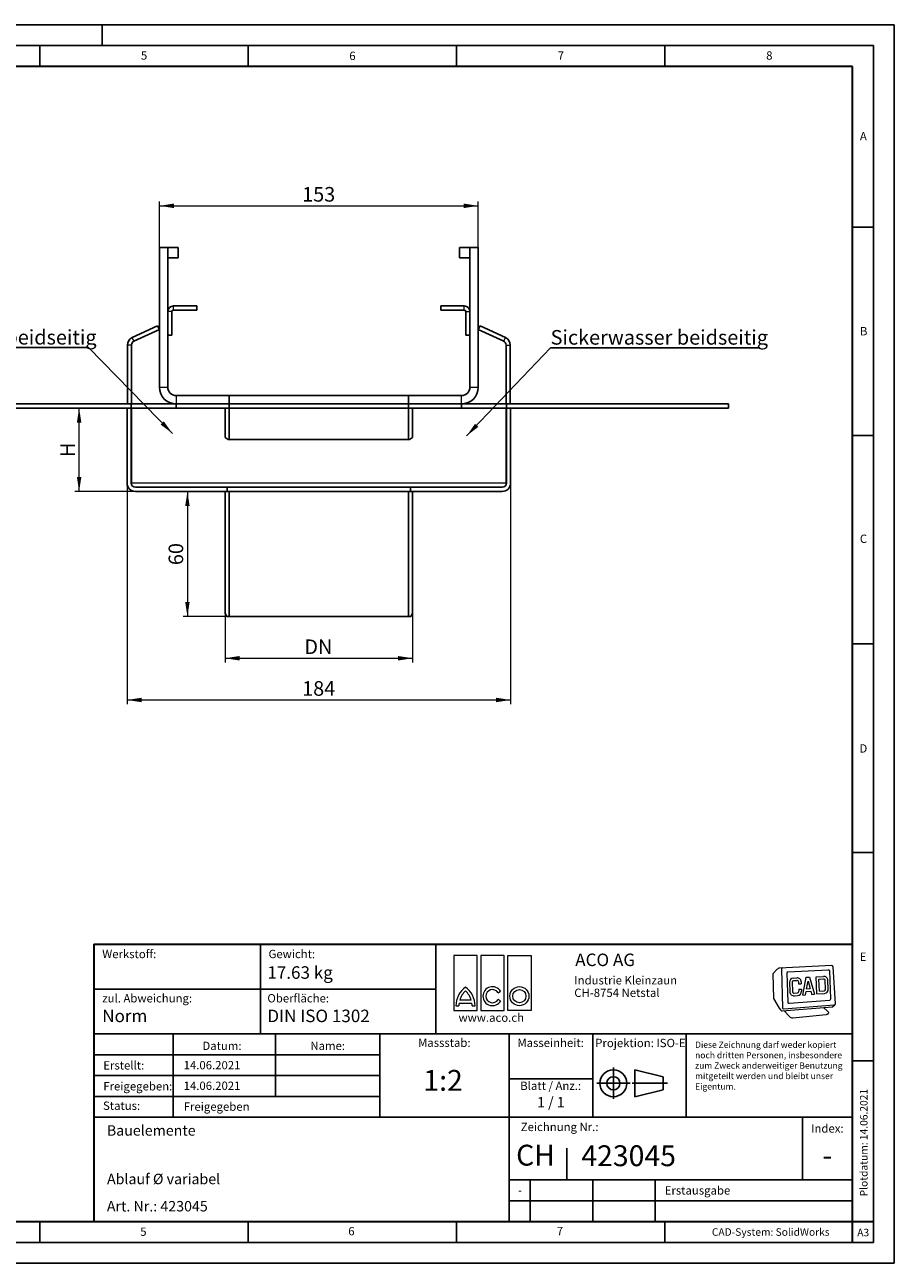
# Model space of a CAD drawing. Units: millimetres. Extents: x 0 to 420, y 0 to 297.
# Drawn here: x 211 to 420, y 0 to 297 of the extents above; entities that cross this region are included whole.
import ezdxf

# ---------------------------------------------------------------- set-up
doc = ezdxf.new("R2010")
doc.units = ezdxf.units.MM
doc.linetypes.add('CENTERX2', pattern=[20.32, 12.7, -2.54, 2.54, -2.54])
doc.layers.add('LINIEN-DICK', color=7, linetype='Continuous', lineweight=35)
doc.layers.add('LINIEN-NORMAL', color=7, linetype='Continuous', lineweight=25)
for name, color, linetype in [('LINIEN-DÜNN', 7, 'Continuous'), ('TEXT', 7, 'Continuous'), ('TEXT-DEUTSCH', 7, 'Continuous'), ('VORLAGE_TEXT', 7, 'Continuous')]:
    doc.layers.add(name, color=color, linetype=linetype)
doc.styles.add('SLDTEXTSTYLE0', font='TXT', dxfattribs={"width": 0.605})
doc.styles.add('SLDTEXTSTYLE2', font='TXT', dxfattribs={"width": 0.563})
doc.dimstyles.new('SLDDIMSTYLE0', dxfattribs={"dimtxt": 3.5, "dimasz": 3.5, "dimexe": 0, "dimexo": 0.0625, "dimgap": 0.875, "dimtad": 1, "dimlfac": 2, "dimrnd": 1e-09, "dimzin": 12, "dimdsep": 46, "dimtxsty": 'SLDTEXTSTYLE0', "dimsah": 1, "dimcen": 0.09, "dimadec": 0, "dimazin": 3, "dimtfac": 1, "dimtdec": 3, "dimtofl": 0, "dimtmove": 0, "dimatfit": 3, "dimfxl": 1, "dimfrac": 2, "dimtolj": 1, "dimtzin": 12, "dimarcsym": 0})

# ---------------------------------------------------------------- blocks, each defined once
blk = doc.blocks.new('SW_NOTE_0_18')
at = {"color": 0, "linetype": 'Continuous', "lineweight": 0, "insert": (7.09, 2.58), "char_height": 2, "attachment_point": 2, "style": 'SLDTEXTSTYLE0'}
blk.add_mtext('www.aco.ch', dxfattribs=at)
blk = doc.blocks.new('SW_NOTE_0_19')
at = {"color": 0, "linetype": 'Continuous', "lineweight": 0, "insert": (0, 3.87), "char_height": 3, "attachment_point": 1, "style": 'SLDTEXTSTYLE0'}
blk.add_mtext('ACO AG', dxfattribs=at)
blk = doc.blocks.new('SW_NOTE_0_20')
at = {"color": 0, "linetype": 'Continuous', "lineweight": 0, "char_height": 2, "attachment_point": 1, "style": 'SLDTEXTSTYLE0'}
for s, insert in [('Industrie Kleinzaun', (0, 2.58)), ('CH-8754 Netstal', (0, -0.42))]:
    blk.add_mtext(s, dxfattribs=dict(at, insert=insert))
blk = doc.blocks.new('ACO-Logo')
at = {"color": 179, "linetype": 'Continuous', "lineweight": 18}
for p, q in [((0, 16.17), (0, 2.94)), ((5.59, 16.17), (0, 16.17)), ((5.59, 2.94), (5.59, 16.17)), ((6.46, 16.17), (6.46, 2.94)), ((12.05, 16.17), (6.46, 16.17)), ((12.05, 2.94), (12.05, 16.17)), ((12.93, 2.94), (12.93, 16.17)), ((12.93, 16.17), (18.52, 16.17)), ((18.52, 16.17), (18.52, 2.94)), ((77.51, 12.77), (76.49, 11.76)), ((90.64, 13.74), (78.15, 13.15)), ((78.63, 12.88), (78.84, 3.65)), ((79.85, 11.93), (80.09, 4.98)), ((80.13, 12.24), (89.85, 12.76)), ((90.46, 5.79), (90.16, 12.47)), ((91.53, 4.63), (90.96, 13.46)), ((76.49, 11.76), (76.65, 5.87)), ((80.53, 9.73), (80.61, 7.48)), ((81.17, 9.75), (81.24, 7.5)), ((81.47, 10.76), (82.27, 10.81)), ((81.51, 10.13), (82.31, 10.17)), ((82.69, 9.82), (82.71, 9.37)), ((82.71, 9.35), (83.34, 9.39)), ((83.33, 9.84), (83.34, 9.39)), ((83.7, 6.67), (84.51, 10.93)), ((84.51, 10.93), (85.35, 10.97)), ((84.64, 8.19), (84.97, 9.97)), ((84.97, 9.97), (85.45, 8.24)), ((85.35, 10.97), (86.49, 6.88)), ((86.88, 11.07), (88.67, 11.16)), ((87.08, 6.93), (86.88, 11.07)), ((87.55, 10.46), (88.71, 10.53)), ((87.68, 7.61), (87.55, 10.46)), ((89.19, 8.08), (89.09, 10.18)), ((89.82, 8.11), (89.73, 10.21)), ((10.61, 7.22), (11.22, 7.57)), ((81.63, 7.15), (82.43, 7.21)), ((81.68, 6.51), (82.48, 6.58)), ((82.75, 8.08), (83.39, 8.12)), ((82.75, 8.08), (82.77, 7.58)), ((83.39, 8.12), (83.4, 7.61)), ((83.7, 6.67), (84.36, 6.72)), ((84.36, 6.72), (84.51, 7.54)), ((84.51, 7.54), (85.63, 7.61)), ((84.64, 8.19), (85.45, 8.24)), ((85.63, 7.61), (85.85, 6.83)), ((85.85, 6.83), (86.49, 6.88)), ((87.08, 6.93), (88.91, 7.07)), ((87.68, 7.61), (88.85, 7.7)), ((0.51, 4.09), (1.21, 4.09)), ((1.26, 4.73), (4.33, 4.73)), ((4.18, 5.43), (1.41, 5.43)), ((4.37, 4.09), (5.08, 4.09)), ((11.23, 5.26), (10.63, 5.62)), ((76.65, 5.87), (78.03, 3.52)), ((78.03, 3.52), (78.36, 3.14)), ((78.36, 3.14), (78.47, 3.02)), ((78.8, 2.89), (90.8, 3.85)), ((79.16, 3.36), (91.26, 4.31)), ((80.41, 4.7), (90.18, 5.48)), ((88.68, 3.68), (89.67, 2.79)), ((90.8, 3.85), (91.4, 4.35)), ((0, 2.94), (5.59, 2.94)), ((6.46, 2.94), (12.05, 2.94)), ((18.52, 2.94), (12.93, 2.94)), ((79.26, 2.93), (80.49, 1.53)), ((81.34, 1.2), (89.33, 2.05)), ((89.67, 2.79), (89.75, 2.72)), ((89.75, 2.72), (89.8, 2.67)), ((89.8, 2.67), (89.84, 2.6)), ((89.84, 2.6), (89.87, 2.52)), ((89.87, 2.52), (89.87, 2.31))]:
    blk.add_line(p, q, dxfattribs=at)
for radius in [2.28, 1.58]:
    blk.add_circle((15.72, 6.41), radius, dxfattribs=at)
for centre, radius, start, end in [((78.19, 12.35), 0.8, 92.6996, 148.2554), ((78.93, 12.89), 0.3, 92.6996, 181.273), ((80.15, 11.94), 0.3, 93.0418, 181.9349), ((89.86, 12.46), 0.3, 2.5148, 93.0418), ((90.66, 13.44), 0.3, 3.7249, 92.6996), ((81.53, 9.76), 1, 93.1134, 181.9415), ((81.53, 9.76), 0.363, 93.1134, 181.9415), ((82.33, 9.81), 1, 1.9415, 93.1134), ((82.33, 9.81), 0.363, 1.9415, 93.1134), ((88.73, 10.16), 1, 2.6542, 93.1134), ((88.73, 10.16), 0.363, 2.6542, 93.1134), ((6.13, 4.07), 5.62, 126.4236, 179.7474), ((6.13, 4.07), 4.91, 132.7321, 163.9341), ((-0.54, 4.07), 5.62, 0.2526, 53.5764), ((-0.54, 4.07), 4.91, 16.0659, 47.2679), ((9.26, 6.41), 2.28, 30.7309, 330), ((9.26, 6.41), 1.58, 31.0558, 330), ((81.61, 7.51), 1, 181.9415, 274.3987), ((81.61, 7.51), 0.363, 181.9415, 274.3987), ((82.4, 7.57), 0.363, 274.3987, 1.9415), ((82.4, 7.57), 1, 274.3987, 1.9415), ((88.83, 8.07), 0.363, 274.3987, 2.6542), ((88.83, 8.07), 1, 274.3987, 2.6542), ((6.13, 4.07), 4.91, 172.3058, 179.7113), ((-0.54, 4.07), 4.91, 0.2887, 7.6942), ((78.77, 3.29), 0.4, 221.0091, 274.5606), ((79.14, 3.65), 0.3, 181.273, 274.4996), ((80.39, 4.99), 0.3, 181.9349, 274.6063), ((90.16, 5.78), 0.3, 274.6063, 2.5148), ((91.23, 4.61), 0.3, 274.4996, 3.7249), ((81.24, 2.19), 1, 221.4087, 276.0561), ((89.05, 4.1), 2.08, 277.7635, 279.1918), ((89.32, 2.43), 0.379, 279.1918, 281.4992), ((89.13, 3.35), 1.32, 281.4992, 285.2551), ((88.05, 7.32), 5.43, 285.2551, 287.1087), ((89.48, 2.66), 0.555, 287.1087, 303.6901), ((89.69, 2.35), 0.188, 303.6901, 332.3803), ((89.77, 2.31), 0.0984, 332.3803, 4.9765)]:
    blk.add_arc(centre, radius, start, end, dxfattribs=at)
at = {"color": 7, "linetype": 'Continuous', "lineweight": 0}
for name, p in [('SW_NOTE_0_19', (29.12, 12.75)), ('SW_NOTE_0_20', (28.89, 8.64)), ('SW_NOTE_0_18', (1.9, -0.32))]:
    blk.add_blockref(name, p, dxfattribs=at)
blk = doc.blocks.new('SW_NOTE_0_21')
at = {"color": 0, "linetype": 'Continuous', "lineweight": 0, "char_height": 1.5, "attachment_point": 1, "style": 'SLDTEXTSTYLE0'}
for s, insert in [('Diese Zeichnung darf weder kopiert', (0, 1.93)), ('zum Zweck anderweitiger Benutzung', (0, -3.07)), ('noch dritten Personen, insbesondere', (0, -0.57)), ('mitgeteilt werden und bleibt unser', (0, -5.57)), ('Eigentum.', (0, -8.07))]:
    blk.add_mtext(s, dxfattribs=dict(at, insert=insert))
blk = doc.blocks.new('_D')
at = {"color": 7, "linetype": 'Continuous', "lineweight": 0}
for p, q in [((259.46, 155.73), (259.46, 144.08)), ((304.46, 155.73), (304.46, 144.08)), ((259.46, 145.08), (304.46, 145.08))]:
    blk.add_line(p, q, dxfattribs=at)
at = {"color": 7, "linetype": 'Continuous', "lineweight": 18}
for points in [[(259.46, 145.08), (262.96, 144.54), (262.96, 145.62)], [(304.46, 145.08), (300.96, 145.62), (300.96, 144.54)]]:
    blk.add_solid(points, dxfattribs=at)
at = {"color": 7, "linetype": 'Continuous', "lineweight": 18, "insert": (278.49, 149.59), "char_height": 3.5, "attachment_point": 1, "style": 'SLDTEXTSTYLE0'}
blk.add_mtext('DN', dxfattribs=at)
blk = doc.blocks.new('_D_1')
at = {"color": 7, "linetype": 'Continuous', "lineweight": 0}
for p, q in [((235.96, 186.98), (235.96, 134.08)), ((327.96, 186.98), (327.96, 134.08)), ((235.96, 135.08), (327.96, 135.08))]:
    blk.add_line(p, q, dxfattribs=at)
at = {"color": 7, "linetype": 'Continuous', "lineweight": 18}
for points in [[(235.96, 135.08), (239.46, 134.54), (239.46, 135.62)], [(327.96, 135.08), (324.46, 135.62), (324.46, 134.54)]]:
    blk.add_solid(points, dxfattribs=at)
at = {"color": 7, "linetype": 'Continuous', "lineweight": 18, "insert": (277.95, 139.59), "char_height": 3.5, "attachment_point": 1, "style": 'SLDTEXTSTYLE0'}
blk.add_mtext('184', dxfattribs=at)
blk = doc.blocks.new('_D_2')
at = {"color": 7, "linetype": 'Continuous', "lineweight": 0}
for p, q in [((224.46, 185.08), (224.46, 205.08)), ((237.86, 185.08), (223.46, 185.08))]:
    blk.add_line(p, q, dxfattribs=at)
at = {"color": 7, "linetype": 'Continuous', "lineweight": 18}
for points in [[(224.46, 205.08), (223.92, 201.58), (225, 201.58)], [(224.46, 185.08), (225, 188.58), (223.92, 188.58)]]:
    blk.add_solid(points, dxfattribs=at)
at = {"color": 7, "linetype": 'Continuous', "lineweight": 18, "insert": (219.95, 193.34), "char_height": 3.5, "attachment_point": 1, "rotation": 90, "style": 'SLDTEXTSTYLE0'}
blk.add_mtext('H', dxfattribs=at)
blk = doc.blocks.new('_D_3')
at = {"color": 7, "linetype": 'Continuous', "lineweight": 0}
for p, q in [((250.44, 185.08), (250.44, 155.08)), ((259.79, 155.08), (249.44, 155.08))]:
    blk.add_line(p, q, dxfattribs=at)
at = {"color": 7, "linetype": 'Continuous', "lineweight": 18}
for points in [[(250.44, 185.08), (249.9, 181.58), (250.97, 181.58)], [(250.44, 155.08), (250.97, 158.58), (249.9, 158.58)]]:
    blk.add_solid(points, dxfattribs=at)
at = {"color": 7, "linetype": 'Continuous', "lineweight": 18, "insert": (245.92, 167.41), "char_height": 3.5, "attachment_point": 1, "rotation": 90, "style": 'SLDTEXTSTYLE0'}
blk.add_mtext('60', dxfattribs=at)
blk = doc.blocks.new('_D_4')
at = {"color": 7, "linetype": 'Continuous', "lineweight": 0}
for p, q in [((243.71, 243.68), (243.71, 254.58)), ((243.71, 253.58), (320.21, 253.58)), ((320.21, 243.68), (320.21, 254.58))]:
    blk.add_line(p, q, dxfattribs=at)
at = {"color": 7, "linetype": 'Continuous', "lineweight": 18}
for points in [[(243.71, 253.58), (247.21, 253.04), (247.21, 254.12)], [(320.21, 253.58), (316.71, 254.12), (316.71, 253.04)]]:
    blk.add_solid(points, dxfattribs=at)
at = {"color": 7, "linetype": 'Continuous', "lineweight": 18, "insert": (277.95, 258.09), "char_height": 3.5, "attachment_point": 1, "style": 'SLDTEXTSTYLE0'}
blk.add_mtext('153', dxfattribs=at)
blk = doc.blocks.new('SW_NOTE_0_22')
at = {"color": 0, "linetype": 'Continuous', "lineweight": 0}
for p, q in [((-0.03, 0.31), (50.22, 0.31)), ((50.22, 0.31), (-0.03, 0.31)), ((-0.03, 0.31), (50.22, 0.31)), ((50.22, 0.31), (-0.03, 0.31)), ((-0.03, 0.31), (50.22, 0.31)), ((50.22, 0.31), (-0.03, 0.31))]:
    blk.add_line(p, q, dxfattribs=at)
at = {"color": 0, "linetype": 'Continuous', "lineweight": 0, "insert": (0, 4.51), "char_height": 3.5, "attachment_point": 1, "style": 'SLDTEXTSTYLE0'}
blk.add_mtext('Sickerwasser beidseitig', dxfattribs=at)
blk = doc.blocks.new('SW_NOTE_0_23')
at = {"color": 0, "linetype": 'Continuous', "lineweight": 0}
for p, q in [((-0.06, 0.27), (50.19, 0.27)), ((50.19, 0.27), (-0.06, 0.27)), ((-0.06, 0.27), (50.19, 0.27)), ((50.19, 0.27), (-0.06, 0.27)), ((-0.06, 0.27), (50.19, 0.27)), ((50.19, 0.27), (-0.06, 0.27))]:
    blk.add_line(p, q, dxfattribs=at)
at = {"color": 0, "linetype": 'Continuous', "lineweight": 0, "insert": (0, 4.51), "char_height": 3.5, "attachment_point": 1, "style": 'SLDTEXTSTYLE0'}
blk.add_mtext('Sickerwasser beidseitig', dxfattribs=at)

msp = doc.modelspace()

# ---------------------------------------------------------------- linework, layer by layer
at = {"color": 7, "linetype": 'Continuous', "lineweight": 25}
for p, q in [((243.7078, 243.5798), (245.7078, 243.5798)), ((243.7078, 243.5798), (243.7078, 210.0798)), ((245.7078, 243.5798), (245.7078, 210.0798)), ((248.2078, 243.5798), (245.7078, 243.5798)), ((248.2078, 241.0798), (248.2078, 243.5798)), ((315.7078, 241.0798), (315.7078, 243.5798)), ((315.7078, 243.5798), (318.2078, 243.5798)), ((318.2078, 210.0798), (318.2078, 243.5798)), ((318.2078, 243.5798), (320.2078, 243.5798)), ((320.2078, 210.0798), (320.2078, 243.5798)), ((245.7078, 241.0798), (248.2078, 241.0798)), ((318.2078, 241.0798), (315.7078, 241.0798)), ((247.0761, 229.5798), (252.7078, 229.5798)), ((252.7078, 229.5798), (252.7078, 228.5798)), ((311.2078, 229.5798), (311.2078, 228.5798)), ((311.2078, 229.5798), (316.8395, 229.5798)), ((245.7078, 228.2115), (245.7078, 222.5798)), ((246.7078, 228.2115), (246.7078, 222.5798)), ((247.0761, 228.5798), (252.7078, 228.5798)), ((311.2078, 228.5798), (316.8395, 228.5798)), ((317.2078, 222.5798), (317.2078, 228.2115)), ((318.2078, 222.5798), (318.2078, 228.2115)), ((237.1894, 221.9924), (243.2851, 224.8349)), ((237.6121, 221.0861), (243.7078, 223.9286)), ((243.2851, 224.8349), (243.7078, 223.9286)), ((320.6304, 224.8349), (320.2078, 223.9286)), ((320.2078, 223.9286), (326.3035, 221.0861)), ((320.6304, 224.8349), (326.7261, 221.9924)), ((236.0347, 206.0798), (236.0347, 220.1798)), ((237.0347, 206.0798), (237.0347, 220.1798)), ((245.7078, 222.5798), (246.7078, 222.5798)), ((318.2078, 222.5798), (317.2078, 222.5798)), ((326.8808, 220.1798), (326.8808, 206.0798)), ((327.8808, 220.1798), (327.8808, 206.0798)), ((247.7078, 208.0798), (260.4578, 208.0798)), ((260.4578, 206.0798), (260.4578, 208.0798)), ((303.4578, 208.0798), (260.4578, 208.0798)), ((303.4578, 206.0798), (303.4578, 208.0798)), ((303.4578, 208.0798), (316.2078, 208.0798)), ((236.9578, 206.0798), (183.7078, 206.0798)), ((236.9578, 205.0798), (183.7078, 205.0798)), ((235.9578, 205.0798), (236.9578, 205.0798)), ((235.9578, 187.0798), (235.9578, 205.0798)), ((237.0347, 206.0798), (236.0347, 206.0798)), ((236.9578, 205.0798), (236.9578, 206.0798)), ((236.9578, 187.0798), (236.9578, 205.0798)), ((247.7078, 205.0798), (236.9578, 205.0798)), ((236.9931, 187.0798), (236.9931, 205.0798)), ((236.9931, 205.0798), (247.7078, 205.0798)), ((247.7078, 206.0798), (237.0347, 206.0798)), ((247.7078, 206.0798), (260.4578, 206.0798)), ((247.7078, 205.0798), (247.7078, 206.0798)), ((260.4578, 205.0798), (247.7078, 205.0798)), ((259.4578, 205.0798), (259.4578, 198.0128)), ((260.4578, 205.0798), (259.4578, 205.0798)), ((260.4578, 206.0798), (303.4578, 206.0798)), ((260.4578, 205.0798), (260.4578, 206.0798)), ((260.4578, 205.0798), (260.4578, 197.5798)), ((303.4578, 205.0798), (260.4578, 205.0798)), ((303.4578, 206.0798), (316.2078, 206.0798)), ((303.4578, 205.0798), (303.4578, 206.0798)), ((303.4578, 197.5798), (303.4578, 205.0798)), ((304.4578, 205.0798), (303.4578, 205.0798)), ((316.2078, 205.0798), (303.4578, 205.0798)), ((304.4578, 198.0128), (304.4578, 205.0798)), ((316.2078, 205.0798), (316.2078, 206.0798)), ((326.8808, 206.0798), (316.2078, 206.0798)), ((316.2078, 205.0798), (326.9224, 205.0798)), ((326.9578, 205.0798), (316.2078, 205.0798)), ((326.8808, 206.0798), (327.8808, 206.0798)), ((326.9224, 187.0798), (326.9224, 205.0798)), ((326.9578, 205.0798), (326.9578, 206.0798)), ((380.2078, 206.0798), (326.9578, 206.0798)), ((326.9578, 205.0798), (327.9578, 205.0798)), ((326.9578, 205.0798), (326.9578, 187.0798)), ((380.2078, 205.0798), (326.9578, 205.0798)), ((327.9578, 187.0798), (327.9578, 205.0798)), ((380.2078, 206.0798), (380.2078, 205.0798)), ((259.4578, 198.0128), (260.2078, 197.5798)), ((260.4578, 197.5798), (260.2078, 197.5798)), ((303.4578, 197.5798), (260.4578, 197.5798)), ((303.7078, 197.5798), (303.4578, 197.5798)), ((303.7078, 197.5798), (304.4578, 198.0128)), ((236.9931, 187.0798), (237.0341, 186.7051)), ((237.9578, 186.0798), (259.9578, 186.0798)), ((237.9578, 185.0798), (259.9578, 185.0798)), ((259.4578, 185.0798), (259.4578, 155.8298)), ((259.4578, 185.0798), (260.4578, 185.0798)), ((259.9578, 186.0798), (259.9578, 185.0798)), ((303.9578, 186.0798), (259.9578, 186.0798)), ((260.4578, 185.0798), (260.4578, 155.0798)), ((260.4578, 185.0798), (303.4578, 185.0798)), ((303.4578, 155.0798), (303.4578, 185.0798)), ((303.4578, 185.0798), (304.4578, 185.0798)), ((303.9578, 185.0798), (303.9578, 186.0798)), ((303.9578, 186.0798), (325.9578, 186.0798)), ((303.9578, 185.0798), (325.9578, 185.0798)), ((304.4578, 155.8298), (304.4578, 185.0798)), ((259.4578, 155.8298), (259.8908, 155.0798)), ((260.4578, 155.0798), (259.8908, 155.0798)), ((260.4578, 155.0798), (303.4578, 155.0798)), ((304.0247, 155.0798), (303.4578, 155.0798)), ((304.0247, 155.0798), (304.4578, 155.8298))]:
    msp.add_line(p, q, dxfattribs=at)
at = {"color": 8, "linetype": 'Continuous', "lineweight": 18}
for p, q in [((247.0761, 228.5798), (247.0761, 229.5798)), ((316.8395, 228.5798), (316.8395, 229.5798)), ((246.7078, 228.2115), (245.7078, 228.2115)), ((317.2078, 228.2115), (318.2078, 228.2115)), ((237.0347, 220.1798), (236.0347, 220.1798)), ((237.6121, 221.0861), (237.1894, 221.9924)), ((326.3035, 221.0861), (326.7261, 221.9924)), ((326.8808, 220.1798), (327.8808, 220.1798)), ((243.7078, 210.0798), (245.7078, 210.0798)), ((247.7078, 208.0798), (247.7078, 206.0798)), ((316.2078, 206.0798), (316.2078, 208.0798)), ((318.2078, 210.0798), (320.2078, 210.0798)), ((326.9224, 187.0798), (236.9931, 187.0798))]:
    msp.add_line(p, q, dxfattribs=at)
at = {"color": 7, "linetype": 'Continuous', "lineweight": 0}
for p, q in [((246.8425, 198.9927), (226.7211, 219.6164)), ((317.4191, 198.4096), (337.5089, 219.5455))]:
    msp.add_line(p, q, dxfattribs=at)
at = {"color": 7, "linetype": 'Continuous', "lineweight": 25}
for centre, radius, start, end in [((247.0761, 228.2115), 1.3683, 90, 180), ((316.8395, 228.2115), 1.3683, 0, 90), ((247.0761, 228.2115), 0.3683, 90, 180), ((316.8395, 228.2115), 0.3683, 0, 90), ((238.0347, 220.1798), 2, 115, 180), ((238.0347, 220.1798), 1, 115, 180), ((325.8808, 220.1798), 1, 0, 65), ((325.8808, 220.1798), 2, 0, 65), ((247.7078, 210.0798), 4, 180, 270), ((247.7078, 210.0798), 2, 180, 270), ((316.2078, 210.0798), 2, 270, 0), ((316.2078, 210.0798), 4, 270, 0), ((237.9578, 187.0798), 2, 180, 270), ((237.9578, 187.0798), 1, 180, 270), ((325.9578, 187.0798), 1, 270, 360), ((325.9578, 187.0798), 2, 270, 360)]:
    msp.add_arc(centre, radius, start, end, dxfattribs=at)
msp.add_open_spline([(326.9034, 186.812), (326.9053, 186.8262), (326.9173, 186.9119), (326.9201, 187.0034), (326.9224, 187.0798)], degree=3, knots=[0, 0, 0, 0, 0.16508127, 1, 1, 1, 1], dxfattribs=at)
at = {"color": 7, "linetype": 'Continuous', "lineweight": 18}
for points in [[(246.8425, 198.9927), (244.7837, 201.8739), (244.0129, 201.1219)], [(317.4191, 198.4096), (320.2207, 200.5755), (319.4401, 201.3174)]]:
    msp.add_solid(points, dxfattribs=at)
at = {"layer": 'LINIEN-DICK'}
for p, q in [((410, 287), (20, 287)), ((410, 5), (410, 287)), ((228, 76.5), (228, 10)), ((228, 76.5), (410, 76.5)), ((20, 10), (415, 10))]:
    msp.add_line(p, q, dxfattribs=at)
at = {"layer": 'LINIEN-DÜNN'}
for p, q in [((0, 297), (420, 297)), ((230, 292), (230, 297)), ((420, 0), (420, 297)), ((15, 292), (415, 292)), ((215, 292), (215, 287)), ((265, 292), (265, 287)), ((315, 292), (315, 287)), ((365, 292), (365, 287)), ((415, 292), (415, 5)), ((410, 248.5), (415, 248.5)), ((410, 198.5), (415, 198.5)), ((410, 148.5), (415, 148.5)), ((410, 98.5), (415, 98.5)), ((268, 76.5), (268, 55)), ((228, 65.75), (310, 65.75)), ((228, 55), (410, 55)), ((410, 55), (228, 55)), ((247, 55), (247, 35)), ((271.6, 55), (271.6, 40)), ((347.6611, 35), (347.6611, 55)), ((370.0572, 55.012), (370.0572, 35)), ((228, 50), (296.6, 50)), ((410, 48.5), (415, 48.5)), ((296.6, 45), (228, 45)), ((357.7662, 46.372), (357.7662, 39.9353)), ((364.6059, 44.7376), (357.7662, 46.372)), ((364.6059, 44.7376), (364.6059, 41.5697)), ((347.6611, 44.2134), (327.6611, 44.2134)), ((228, 40), (296.6, 40)), ((357.7662, 39.9353), (364.6059, 41.5697)), ((398, 35), (398, 20)), ((341.4855, 20), (341.4855, 27.5647)), ((327.6611, 20), (410, 20)), ((332.6611, 20), (332.6611, 10)), ((347.6611, 20), (347.6611, 10)), ((362.6611, 20), (362.6611, 10)), ((410, 15), (327.6611, 15)), ((215, 10), (215, 5)), ((265, 10), (265, 5)), ((315, 10), (315, 5)), ((365, 10), (365, 5)), ((15, 5), (415, 5)), ((0, 0), (420, 0))]:
    msp.add_line(p, q, dxfattribs=at)
at = {"layer": 'LINIEN-DÜNN', "linetype": 'CENTERX2'}
for p, q in [((352.6175, 46.908), (352.6175, 39.4622)), ((348.624, 43.1537), (356.6109, 43.1537)), ((357.1289, 43.1537), (365.6255, 43.1537))]:
    msp.add_line(p, q, dxfattribs=at)
at = {"layer": 'LINIEN-DÜNN'}
for radius in [3.2183, 1.584]:
    msp.add_circle((352.6175, 43.1537), radius, dxfattribs=at)
at = {"layer": 'LINIEN-NORMAL'}
for p, q in [((310, 76.5), (310, 55)), ((410, 55), (228, 55)), ((296.6, 55), (296.6, 35)), ((327.6611, 10), (327.6611, 55)), ((228, 35), (410, 35))]:
    msp.add_line(p, q, dxfattribs=at)

# ---------------------------------------------------------------- block references
at = {"color": 7, "linetype": 'Continuous', "lineweight": 0}
for name, p in [('SW_NOTE_0_22', (176.5004, 219.3057)), ('SW_NOTE_0_23', (337.5641, 219.278)), ('SW_NOTE_0_21', (372.2204, 51.2203))]:
    msp.add_blockref(name, p, dxfattribs=at)
at = {"color": 7, "linetype": 'Continuous'}
msp.add_blockref('ACO-Logo', (314.3511, 57.6366), dxfattribs=at)

# ---------------------------------------------------------------- texts
at = {"layer": 'TEXT', "style": 'SLDTEXTSTYLE0'}
for s, insert, char_height, attachment_point in [('17.63 kg', (269.6126, 71.2122), 3, 1), ('Norm', (230, 60.8119), 3, 1), ('DIN ISO 1302', (269.6126, 60.8119), 3, 1), ('14.06.2021', (249.5285, 48.4989), 2, 1), ('14.06.2021', (249.5285, 43.5603), 2, 1), ('Freigegeben', (249.5568, 38.5582), 2, 1), ('Bauelemente', (231.116, 33.0905), 2.5, 1), ('423045', (344.9268, 28.2773), 5, 1), ('-', (403.9761, 28.4395), 5, 2), ('Ablauf Ø variabel', (231.1476, 21.453), 2.5, 1), ('Erstausgabe', (364.9469, 18.4594), 2, 1), ('Art. Nr.: 423045', (231.1132, 14.9211), 2.5, 1), ('-', (330.2295, 18.5245), 2, 2)]:
    msp.add_mtext(s, dxfattribs=dict(at, insert=insert, char_height=char_height, attachment_point=attachment_point))
at = {"layer": 'TEXT-DEUTSCH', "insert": (411.7953, 41.7977), "char_height": 1.8, "attachment_point": 3, "rotation": 90, "style": 'SLDTEXTSTYLE0'}
msp.add_mtext('Plotdatum: 14.06.2021', dxfattribs=at)
at = {"layer": 'VORLAGE_TEXT'}
for s, insert, char_height, attachment_point, style in [('5', (240.0418, 290.6369), 2, 2, 'SLDTEXTSTYLE0'), ('6', (290.0344, 290.5429), 2, 2, 'SLDTEXTSTYLE0'), ('7', (340.0216, 290.5954), 2, 2, 'SLDTEXTSTYLE0'), ('8', (390.0377, 290.6215), 2, 2, 'SLDTEXTSTYLE0'), ('A', (412.5951, 271.2798), 2, 2, 'SLDTEXTSTYLE0'), ('B', (412.6717, 224.5121), 2, 2, 'SLDTEXTSTYLE0'), ('C', (412.6179, 174.728), 2, 2, 'SLDTEXTSTYLE0'), ('D', (412.5922, 124.4518), 2, 2, 'SLDTEXTSTYLE0'), ('Werkstoff:', (230, 75.1611), 2, 1, 'SLDTEXTSTYLE0'), ('Gewicht:', (269.898, 75.1611), 2, 1, 'SLDTEXTSTYLE0'), ('E', (412.5161, 74.5096), 2, 2, 'SLDTEXTSTYLE0'), ('zul. Abweichung:', (230, 64.5423), 2, 1, 'SLDTEXTSTYLE0'), ('Oberfläche:', (269.6126, 64.5423), 2, 1, 'SLDTEXTSTYLE0'), ('Massstab:', (312.0687, 53.8816), 2, 2, 'SLDTEXTSTYLE0'), ('Masseinheit:', (337.5699, 53.8554), 2, 2, 'SLDTEXTSTYLE0'), ('Projektion: ISO-E', (348.2746, 53.8191), 2, 1, 'SLDTEXTSTYLE0'), ('Datum:', (254.0355, 53.1295), 2, 1, 'SLDTEXTSTYLE0'), ('Name:', (279.9349, 53.1361), 2, 1, 'SLDTEXTSTYLE0'), ('Erstellt:', (230.2614, 48.4499), 2, 1, 'SLDTEXTSTYLE0'), ('1:2', (311.7649, 46.349), 5, 2, 'SLDTEXTSTYLE0'), ('Freigegeben:', (230.2614, 43.4434), 2, 1, 'SLDTEXTSTYLE0'), ('Blatt / Anz.:', (337.5802, 43.5452), 2, 2, 'SLDTEXTSTYLE0'), ('Status:', (230.1851, 38.7794), 2, 1, 'SLDTEXTSTYLE0'), ('1 / 1', (337.6348, 39.8697), 2.5, 2, 'SLDTEXTSTYLE2'), ('Zeichnung Nr.:', (330.407, 33.6926), 2, 1, 'SLDTEXTSTYLE0'), ('Index:', (403.9553, 33.3249), 2, 2, 'SLDTEXTSTYLE0'), ('CH', (329.2896, 28.4139), 5, 1, 'SLDTEXTSTYLE0'), ('5', (239.875, 8.5638), 2, 2, 'SLDTEXTSTYLE0'), ('6', (289.7886, 8.6885), 2, 2, 'SLDTEXTSTYLE0'), ('7', (339.8003, 8.7205), 2, 2, 'SLDTEXTSTYLE0'), ('CAD-System: SolidWorks', (390.3696, 8.3847), 1.8, 2, 'SLDTEXTSTYLE0'), ('A3', (412.5579, 8.255), 1.8, 2, 'SLDTEXTSTYLE0')]:
    msp.add_mtext(s, dxfattribs=dict(at, insert=insert, char_height=char_height, attachment_point=attachment_point, style=style))

# ---------------------------------------------------------------- dimensions: what is measured, and where the dimension line sits
at = {"color": 7, "linetype": 'Continuous', "lineweight": 18}
for base, p1, p2, picture, middle in [((320.2078, 253.5798), (243.7078, 243.5798), (320.2078, 243.5798), '_D_4', (281.9578, 253.5798)), ((327.9578, 135.0798), (235.9578, 187.0798), (327.9578, 187.0798), '_D_1', (281.9578, 135.0798))]:
    dim = msp.add_linear_dim(base=base, p1=p1, p2=p2, dimstyle='SLDDIMSTYLE0', dxfattribs=at)
    dim.commit()
    dim.dimension.update_dxf_attribs({"geometry": picture, "text_midpoint": middle, "dimtype": 160})
dim = msp.add_linear_dim(base=(224.4577, 205.0798), p1=(237.9578, 185.0798), p2=(183.7078, 205.0798), angle=90, text='H', dimstyle='SLDDIMSTYLE0', dxfattribs=at)
dim.commit()
dim.dimension.update_dxf_attribs({"geometry": '_D_2', "text_midpoint": (224.4577, 195.0798), "dimtype": 160})
dim = msp.add_linear_dim(base=(250.4351, 155.0798), p1=(259.9578, 185.0798), p2=(259.8908, 155.0798), angle=90, dimstyle='SLDDIMSTYLE0', dxfattribs=at)
dim.commit()
dim.dimension.update_dxf_attribs({"geometry": '_D_3', "text_midpoint": (250.4351, 170.0798), "dimtype": 160})
dim = msp.add_linear_dim(base=(304.4578, 145.0798), p1=(259.4578, 155.8298), p2=(304.4578, 155.8298), text='DN', dimstyle='SLDDIMSTYLE0', dxfattribs=at)
dim.commit()
dim.dimension.update_dxf_attribs({"geometry": '_D', "text_midpoint": (281.9578, 145.0798), "dimtype": 160})

doc.saveas('drawing.dxf')
